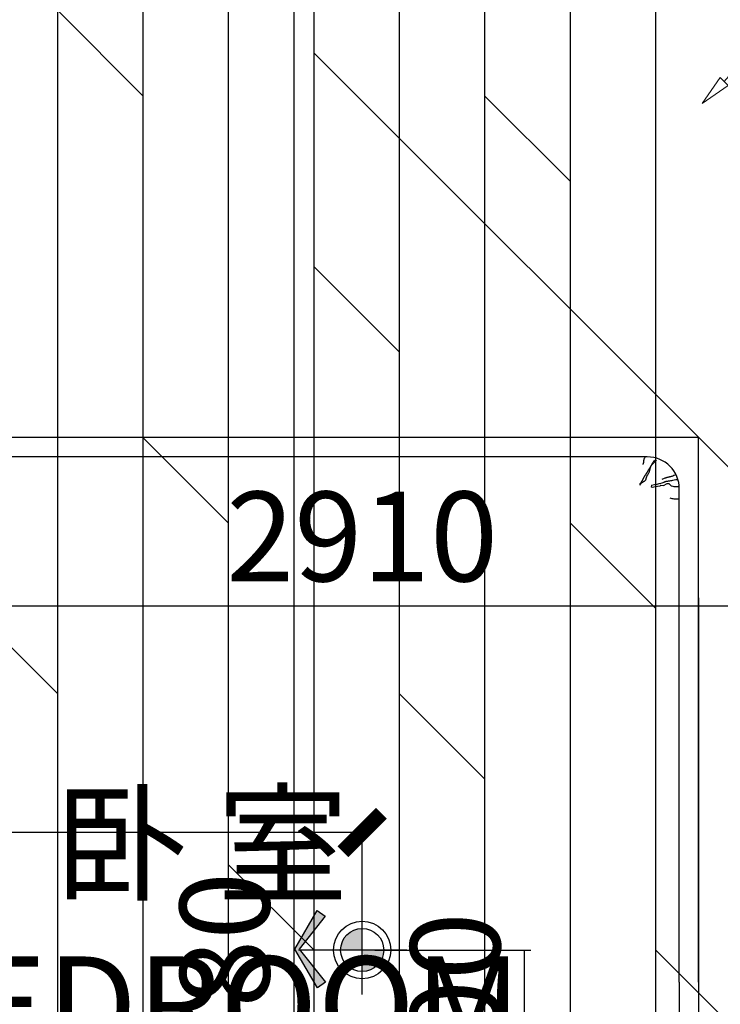
# Model space of a CAD drawing. Units: millimetres. Extents: x -1611263 to 12354320, y -111524 to 5969028.
# Drawn here: x 500142 to 501235, y 231471 to 233009 of the extents above; entities that cross this region are included whole.
import ezdxf

# ---------------------------------------------------------------- set-up
doc = ezdxf.new("R2010")
doc.units = ezdxf.units.MM
doc.header["$LTSCALE"] = 1000
for name, pattern in [('ACAD_ISO02W100', [15, 12, -3]), ('ACAD_ISO03W100', [30, 12, -18]), ('DASHED', [0.75, 0.5, -0.25])]:
    doc.linetypes.add(name, pattern=pattern)
for name, color, linetype in [('---5zw家具外线', 2, 'Continuous'), ('---6zw家具内线', 1, 'Continuous'), ('v+灯', 250, 'Continuous'), ('v+灯线', 1, 'ACAD_ISO02W100'), ('v+设备框', 1, 'Continuous'), ('地面铺贴', 250, 'Continuous'), ('灯具尺寸标注', 1, 'ByLayer'), ('顶面尺寸标注', 1, 'Continuous'), ('顶面灯具', 1, 'Continuous')]:
    doc.layers.add(name, color=color, linetype=linetype)
for name, color, linetype, lineweight in [('Facilities设备-2', 1, 'DASHED', 0), ('Plan平面-2', 2, 'Continuous', 15), ('文本', 7, 'Continuous', 13)]:
    doc.layers.add(name, color=color, linetype=linetype, lineweight=lineweight)
doc.styles.add('ROMANS', font='romans.shx', dxfattribs={"width": 0.8})
doc.styles.add('汉字', font='txt', dxfattribs={"width": 0.8})
doc.dimstyles.new('平面天花', dxfattribs={"dimtxt": 140, "dimasz": 60, "dimexe": 10, "dimexo": 20, "dimgap": 20, "dimtad": 1, "dimdec": 0, "dimtxsty": '汉字', "dimblk": 'ARCHTICK', "dimcen": 2.5, "dimdle": 10, "dimclrd": 1, "dimclre": 1, "dimclrt": 3, "dimadec": 0, "dimazin": 0, "dimtfac": 1, "dimtdec": 0, "dimtix": 1, "dimtmove": 2, "dimatfit": 3, "dimldrblk": 'ARCHTICK', "dimfxl": 1, "dimarcsym": 0})

# ---------------------------------------------------------------- blocks, each defined once
blk = doc.blocks.new('rrey45756756')
at = {"layer": '---5zw家具外线'}
for p, q in [((-1583.5, -25414.7), (-1583.5, -23410.6)), ((-1583.5, -25414.7), (-1583.5, -23410.6)), ((-1833.5, -25414.7), (-3133.5, -25414.7)), ((-1833.5, -25414.7), (-3133.5, -25414.7)), ((-2433.5, -25414.7), (-1583.5, -25414.7)), ((-2433.5, -25414.7), (-1583.5, -25414.7))]:
    blk.add_line(p, q, dxfattribs=at)
at = {"layer": '---6zw家具内线'}
for p, q in [((-1613.5, -25334.7), (-1613.5, -23514.7)), ((-1613.5, -25334.7), (-1613.5, -23514.7)), ((-1657.2, -25322.9), (-1657.3, -25323)), ((-1657.2, -25322.9), (-1657.3, -25323)), ((-1657.3, -25323), (-1657.3, -25323.1)), ((-1657.3, -25323), (-1657.3, -25323.1)), ((-1657.3, -25323.1), (-1657.3, -25323.2)), ((-1657.3, -25323.1), (-1657.3, -25323.2)), ((-1657.3, -25323.2), (-1657.2, -25323.4)), ((-1657.3, -25323.2), (-1657.2, -25323.4)), ((-1657.1, -25322.8), (-1657.2, -25322.9)), ((-1657.1, -25322.8), (-1657.2, -25322.9)), ((-1657.2, -25323.4), (-1657, -25323.5)), ((-1657.2, -25323.4), (-1657, -25323.5)), ((-1656.9, -25322.8), (-1657.1, -25322.8)), ((-1656.9, -25322.8), (-1657.1, -25322.8)), ((-1657, -25323.5), (-1656.7, -25323.7)), ((-1657, -25323.5), (-1656.7, -25323.7)), ((-1656.7, -25322.8), (-1656.9, -25322.8)), ((-1656.7, -25322.8), (-1656.9, -25322.8)), ((-1656.4, -25322.9), (-1656.7, -25322.8)), ((-1656.4, -25322.9), (-1656.7, -25322.8)), ((-1656.7, -25323.7), (-1656.4, -25324)), ((-1656.7, -25323.7), (-1656.4, -25324)), ((-1656.2, -25322.9), (-1656.4, -25322.9)), ((-1656.2, -25322.9), (-1656.4, -25322.9)), ((-1656.4, -25324), (-1656, -25324.2)), ((-1656.4, -25324), (-1656, -25324.2)), ((-1655.9, -25323.1), (-1656.2, -25322.9)), ((-1655.9, -25323.1), (-1656.2, -25322.9)), ((-1656, -25324.2), (-1655.6, -25324.5)), ((-1656, -25324.2), (-1655.6, -25324.5)), ((-1655.6, -25323.2), (-1655.9, -25323.1)), ((-1655.6, -25323.2), (-1655.9, -25323.1)), ((-1655.3, -25323.4), (-1655.6, -25323.2)), ((-1655.3, -25323.4), (-1655.6, -25323.2)), ((-1655.6, -25324.5), (-1655.2, -25324.8)), ((-1655.6, -25324.5), (-1655.2, -25324.8)), ((-1655, -25323.6), (-1655.3, -25323.4)), ((-1655, -25323.6), (-1655.3, -25323.4)), ((-1655.2, -25324.8), (-1654.7, -25325.2)), ((-1655.2, -25324.8), (-1654.7, -25325.2)), ((-1654.7, -25323.9), (-1655, -25323.6)), ((-1654.7, -25323.9), (-1655, -25323.6)), ((-1654.4, -25324.1), (-1654.7, -25323.9)), ((-1654.4, -25324.1), (-1654.7, -25323.9)), ((-1654.7, -25325.2), (-1654.3, -25325.6)), ((-1654.7, -25325.2), (-1654.3, -25325.6)), ((-1654, -25324.4), (-1654.4, -25324.1)), ((-1654, -25324.4), (-1654.4, -25324.1)), ((-1654.3, -25325.6), (-1653.9, -25326)), ((-1654.3, -25325.6), (-1653.9, -25326)), ((-1653.7, -25324.7), (-1654, -25324.4)), ((-1653.7, -25324.7), (-1654, -25324.4)), ((-1653.9, -25326), (-1653.5, -25326.5)), ((-1653.9, -25326), (-1653.5, -25326.5)), ((-1653.3, -25325), (-1653.7, -25324.7)), ((-1653.3, -25325), (-1653.7, -25324.7)), ((-1653.5, -25326.5), (-1653.1, -25327)), ((-1653.5, -25326.5), (-1653.1, -25327)), ((-1652.9, -25325.3), (-1653.3, -25325)), ((-1652.9, -25325.3), (-1653.3, -25325)), ((-1653.1, -25327), (-1652.8, -25327.6)), ((-1653.1, -25327), (-1652.8, -25327.6)), ((-1652.5, -25325.6), (-1652.9, -25325.3)), ((-1652.5, -25325.6), (-1652.9, -25325.3)), ((-1652.8, -25327.6), (-1652.5, -25328.1)), ((-1652.8, -25327.6), (-1652.5, -25328.1)), ((-1652.1, -25325.9), (-1652.5, -25325.6)), ((-1652.1, -25325.9), (-1652.5, -25325.6)), ((-1652.5, -25328.1), (-1652.2, -25328.7)), ((-1652.5, -25328.1), (-1652.2, -25328.7)), ((-1652.2, -25328.7), (-1651.9, -25329.3)), ((-1652.2, -25328.7), (-1651.9, -25329.3)), ((-1651.7, -25326.1), (-1652.1, -25325.9)), ((-1651.7, -25326.1), (-1652.1, -25325.9)), ((-1651.9, -25329.3), (-1651.5, -25329.9)), ((-1651.9, -25329.3), (-1651.5, -25329.9)), ((-1651.2, -25326.4), (-1651.7, -25326.1)), ((-1651.2, -25326.4), (-1651.7, -25326.1)), ((-1651.5, -25329.9), (-1651.2, -25330.4)), ((-1651.5, -25329.9), (-1651.2, -25330.4)), ((-1650.8, -25326.7), (-1651.2, -25326.4)), ((-1650.8, -25326.7), (-1651.2, -25326.4)), ((-1651.2, -25330.4), (-1650.9, -25331)), ((-1651.2, -25330.4), (-1650.9, -25331)), ((-1650.9, -25331), (-1650.5, -25331.4)), ((-1650.9, -25331), (-1650.5, -25331.4)), ((-1650.3, -25326.9), (-1650.8, -25326.7)), ((-1650.3, -25326.9), (-1650.8, -25326.7)), ((-1650.5, -25331.4), (-1650.1, -25331.8)), ((-1650.5, -25331.4), (-1650.1, -25331.8)), ((-1649.8, -25327.1), (-1650.3, -25326.9)), ((-1649.8, -25327.1), (-1650.3, -25326.9)), ((-1650.1, -25331.8), (-1649.6, -25332.2)), ((-1650.1, -25331.8), (-1649.6, -25332.2)), ((-1649.3, -25327.4), (-1649.8, -25327.1)), ((-1649.3, -25327.4), (-1649.8, -25327.1)), ((-1649.6, -25332.2), (-1649.1, -25332.4)), ((-1649.6, -25332.2), (-1649.1, -25332.4)), ((-1648.9, -25327.6), (-1649.3, -25327.4)), ((-1648.9, -25327.6), (-1649.3, -25327.4)), ((-1649.1, -25332.4), (-1648.5, -25332.7)), ((-1649.1, -25332.4), (-1648.5, -25332.7)), ((-1648.4, -25327.9), (-1648.9, -25327.6)), ((-1648.4, -25327.9), (-1648.9, -25327.6)), ((-1648.5, -25332.7), (-1647.9, -25332.9)), ((-1648.5, -25332.7), (-1647.9, -25332.9)), ((-1647.9, -25328.1), (-1648.4, -25327.9)), ((-1647.9, -25328.1), (-1648.4, -25327.9)), ((-1647.5, -25328.3), (-1647.9, -25328.1)), ((-1647.5, -25328.3), (-1647.9, -25328.1)), ((-1647.9, -25332.9), (-1647.3, -25333.1)), ((-1647.9, -25332.9), (-1647.3, -25333.1)), ((-1647, -25328.6), (-1647.5, -25328.3)), ((-1647, -25328.6), (-1647.5, -25328.3)), ((-1647.3, -25333.1), (-1646.6, -25333.2)), ((-1647.3, -25333.1), (-1646.6, -25333.2)), ((-1646.6, -25328.8), (-1647, -25328.6)), ((-1646.6, -25328.8), (-1647, -25328.6)), ((-1646.2, -25329), (-1646.6, -25328.8)), ((-1646.2, -25329), (-1646.6, -25328.8)), ((-1646.6, -25333.2), (-1646, -25333.4)), ((-1646.6, -25333.2), (-1646, -25333.4)), ((-1645.7, -25329.3), (-1646.2, -25329)), ((-1645.7, -25329.3), (-1646.2, -25329)), ((-1646, -25333.4), (-1645.3, -25333.6)), ((-1646, -25333.4), (-1645.3, -25333.6)), ((-1645.3, -25329.5), (-1645.7, -25329.3)), ((-1645.3, -25329.5), (-1645.7, -25329.3)), ((-1644.9, -25329.8), (-1645.3, -25329.5)), ((-1644.9, -25329.8), (-1645.3, -25329.5)), ((-1645.3, -25333.6), (-1644.6, -25333.8)), ((-1645.3, -25333.6), (-1644.6, -25333.8)), ((-1644.5, -25330), (-1644.9, -25329.8)), ((-1644.5, -25330), (-1644.9, -25329.8)), ((-1644.6, -25333.8), (-1644, -25334.1)), ((-1644.6, -25333.8), (-1644, -25334.1)), ((-1644, -25330.3), (-1644.5, -25330)), ((-1644, -25330.3), (-1644.5, -25330)), ((-1643.6, -25330.6), (-1644, -25330.3)), ((-1643.6, -25330.6), (-1644, -25330.3)), ((-1644, -25334.1), (-1643.3, -25334.4)), ((-1644, -25334.1), (-1643.3, -25334.4)), ((-1643.2, -25330.8), (-1643.6, -25330.6)), ((-1643.2, -25330.8), (-1643.6, -25330.6)), ((-1642.8, -25331.1), (-1643.2, -25330.8)), ((-1642.8, -25331.1), (-1643.2, -25330.8)), ((-1642.3, -25331.4), (-1642.8, -25331.1)), ((-1642.3, -25331.4), (-1642.8, -25331.1)), ((-1641.9, -25331.7), (-1642.3, -25331.4)), ((-1641.9, -25331.7), (-1642.3, -25331.4)), ((-1641.4, -25332), (-1641.9, -25331.7)), ((-1641.4, -25332), (-1641.9, -25331.7)), ((-1641, -25332.3), (-1641.4, -25332)), ((-1641, -25332.3), (-1641.4, -25332)), ((-1640.5, -25332.6), (-1641, -25332.3)), ((-1640.5, -25332.6), (-1641, -25332.3)), ((-1640, -25332.9), (-1640.5, -25332.6)), ((-1640, -25332.9), (-1640.5, -25332.6)), ((-1639.5, -25333.2), (-1640, -25332.9)), ((-1639.5, -25333.2), (-1640, -25332.9)), ((-1639, -25333.5), (-1639.5, -25333.2)), ((-1639, -25333.5), (-1639.5, -25333.2)), ((-1638.4, -25333.9), (-1639, -25333.5)), ((-1638.4, -25333.9), (-1639, -25333.5)), ((-1637.9, -25334.2), (-1638.4, -25333.9)), ((-1637.9, -25334.2), (-1638.4, -25333.9)), ((-1625.5, -25327.6), (-1625.5, -25327.5)), ((-1625.5, -25327.6), (-1625.5, -25327.5)), ((-1625.4, -25327.6), (-1625.5, -25327.6)), ((-1625.4, -25327.6), (-1625.5, -25327.6)), ((-1625.2, -25327.7), (-1625.4, -25327.6)), ((-1625.2, -25327.7), (-1625.4, -25327.6)), ((-1625, -25327.8), (-1625.2, -25327.7)), ((-1625, -25327.8), (-1625.2, -25327.7)), ((-1624.7, -25328), (-1625, -25327.8)), ((-1624.7, -25328), (-1625, -25327.8)), ((-1624.4, -25328.1), (-1624.7, -25328)), ((-1624.4, -25328.1), (-1624.7, -25328)), ((-1624.1, -25328.3), (-1624.4, -25328.1)), ((-1624.1, -25328.3), (-1624.4, -25328.1)), ((-1623.7, -25328.4), (-1624.1, -25328.3)), ((-1623.7, -25328.4), (-1624.1, -25328.3)), ((-1623.3, -25328.5), (-1623.7, -25328.4)), ((-1623.3, -25328.5), (-1623.7, -25328.4)), ((-1623, -25328.7), (-1623.3, -25328.5)), ((-1623, -25328.7), (-1623.3, -25328.5)), ((-1622.6, -25328.8), (-1623, -25328.7)), ((-1622.6, -25328.8), (-1623, -25328.7)), ((-1622.3, -25328.8), (-1622.6, -25328.8)), ((-1622.3, -25328.8), (-1622.6, -25328.8)), ((-1621.9, -25328.9), (-1622.3, -25328.8)), ((-1621.9, -25328.9), (-1622.3, -25328.8)), ((-1621.5, -25329), (-1621.9, -25328.9)), ((-1621.5, -25329), (-1621.9, -25328.9)), ((-1621.2, -25329), (-1621.5, -25329)), ((-1621.2, -25329), (-1621.5, -25329)), ((-1620.8, -25329), (-1621.2, -25329)), ((-1620.8, -25329), (-1621.2, -25329)), ((-1620.5, -25329), (-1620.8, -25329)), ((-1620.5, -25329), (-1620.8, -25329)), ((-1620.1, -25329), (-1620.5, -25329)), ((-1620.1, -25329), (-1620.5, -25329)), ((-1619.8, -25329), (-1620.1, -25329)), ((-1619.8, -25329), (-1620.1, -25329)), ((-1619.4, -25329), (-1619.8, -25329)), ((-1619.4, -25329), (-1619.8, -25329)), ((-1619, -25329), (-1619.4, -25329)), ((-1619, -25329), (-1619.4, -25329)), ((-1618.6, -25329.1), (-1619, -25329)), ((-1618.6, -25329.1), (-1619, -25329)), ((-1618.2, -25329.1), (-1618.6, -25329.1)), ((-1618.2, -25329.1), (-1618.6, -25329.1)), ((-1617.8, -25329.2), (-1618.2, -25329.1)), ((-1617.8, -25329.2), (-1618.2, -25329.1)), ((-1617.3, -25329.4), (-1617.8, -25329.2)), ((-1617.3, -25329.4), (-1617.8, -25329.2)), ((-1616.7, -25329.6), (-1617.3, -25329.4)), ((-1616.7, -25329.6), (-1617.3, -25329.4)), ((-1616, -25329.9), (-1616.7, -25329.6)), ((-1616, -25329.9), (-1616.7, -25329.6)), ((-1615.3, -25330.4), (-1616, -25329.9)), ((-1615.3, -25330.4), (-1616, -25329.9)), ((-1614.4, -25331), (-1615.3, -25330.4)), ((-1614.4, -25331), (-1615.3, -25330.4)), ((-1613.5, -25331.7), (-1614.4, -25331)), ((-1613.5, -25331.7), (-1614.4, -25331)), ((-1659.7, -25340.7), (-1660.7, -25342.2)), ((-1659.7, -25340.7), (-1660.7, -25342.2)), ((-1660.7, -25342.2), (-1660.7, -25342.2)), ((-1660.7, -25342.2), (-1659.5, -25350.7)), ((-1660.7, -25342.2), (-1660.7, -25342.2)), ((-1660.7, -25342.2), (-1659.5, -25350.7)), ((-1657.6, -25341.2), (-1659.7, -25340.7)), ((-1657.6, -25341.2), (-1659.7, -25340.7)), ((-1657.6, -25341.2), (-1656.7, -25346.1)), ((-1657.6, -25341.2), (-1656.7, -25346.1)), ((-1656.7, -25346.1), (-1655.9, -25350.1)), ((-1656.7, -25346.1), (-1655.9, -25350.1)), ((-1643.3, -25334.4), (-1642.7, -25334.7)), ((-1643.3, -25334.4), (-1642.7, -25334.7)), ((-1642.7, -25334.7), (-1642, -25335.1)), ((-1642.7, -25334.7), (-1642, -25335.1)), ((-1642, -25335.1), (-1641.3, -25335.5)), ((-1642, -25335.1), (-1641.3, -25335.5)), ((-1641.3, -25335.5), (-1640.7, -25335.9)), ((-1641.3, -25335.5), (-1640.7, -25335.9)), ((-1640.7, -25335.9), (-1640, -25336.3)), ((-1640.7, -25335.9), (-1640, -25336.3)), ((-1640, -25336.3), (-1639.3, -25336.7)), ((-1640, -25336.3), (-1639.3, -25336.7)), ((-1639.3, -25336.7), (-1638.6, -25337.1)), ((-1639.3, -25336.7), (-1638.6, -25337.1)), ((-1638.6, -25337.1), (-1637.9, -25337.4)), ((-1638.6, -25337.1), (-1637.9, -25337.4)), ((-1637.3, -25334.6), (-1637.9, -25334.2)), ((-1637.3, -25334.6), (-1637.9, -25334.2)), ((-1637.9, -25337.4), (-1637.2, -25337.8)), ((-1637.9, -25337.4), (-1637.2, -25337.8)), ((-1636.7, -25334.9), (-1637.3, -25334.6)), ((-1636.7, -25334.9), (-1637.3, -25334.6)), ((-1637.2, -25337.8), (-1636.5, -25338.1)), ((-1637.2, -25337.8), (-1636.5, -25338.1)), ((-1636.1, -25335.2), (-1636.7, -25334.9)), ((-1636.1, -25335.2), (-1636.7, -25334.9)), ((-1636.5, -25338.1), (-1635.7, -25338.3)), ((-1636.5, -25338.1), (-1635.7, -25338.3)), ((-1635.5, -25335.6), (-1636.1, -25335.2)), ((-1635.5, -25335.6), (-1636.1, -25335.2)), ((-1635.7, -25338.3), (-1634.9, -25338.6)), ((-1635.7, -25338.3), (-1634.9, -25338.6)), ((-1635, -25335.9), (-1635.5, -25335.6)), ((-1635, -25335.9), (-1635.5, -25335.6)), ((-1634.4, -25336.3), (-1635, -25335.9)), ((-1634.4, -25336.3), (-1635, -25335.9)), ((-1634.9, -25338.6), (-1634.2, -25338.7)), ((-1634.9, -25338.6), (-1634.2, -25338.7)), ((-1633.8, -25336.6), (-1634.4, -25336.3)), ((-1633.8, -25336.6), (-1634.4, -25336.3)), ((-1634.2, -25338.7), (-1633.4, -25338.9)), ((-1634.2, -25338.7), (-1633.4, -25338.9)), ((-1633.3, -25336.9), (-1633.8, -25336.6)), ((-1633.3, -25336.9), (-1633.8, -25336.6)), ((-1633.4, -25338.9), (-1632.7, -25339.1)), ((-1633.4, -25338.9), (-1632.7, -25339.1)), ((-1632.8, -25337.2), (-1633.3, -25336.9)), ((-1632.8, -25337.2), (-1633.3, -25336.9)), ((-1632.4, -25337.5), (-1632.8, -25337.2)), ((-1632.4, -25337.5), (-1632.8, -25337.2)), ((-1632.7, -25339.1), (-1632, -25339.2)), ((-1632.7, -25339.1), (-1632, -25339.2)), ((-1631.9, -25337.8), (-1632.4, -25337.5)), ((-1631.9, -25337.8), (-1632.4, -25337.5)), ((-1632, -25339.2), (-1631.3, -25339.4)), ((-1632, -25339.2), (-1631.3, -25339.4)), ((-1631.5, -25338), (-1631.9, -25337.8)), ((-1631.5, -25338), (-1631.9, -25337.8)), ((-1631.1, -25338.3), (-1631.5, -25338)), ((-1631.1, -25338.3), (-1631.5, -25338)), ((-1631.3, -25339.4), (-1630.6, -25339.5)), ((-1631.3, -25339.4), (-1630.6, -25339.5)), ((-1630.7, -25338.5), (-1631.1, -25338.3)), ((-1630.7, -25338.5), (-1631.1, -25338.3)), ((-1630.3, -25338.7), (-1630.7, -25338.5)), ((-1630.3, -25338.7), (-1630.7, -25338.5)), ((-1630.6, -25339.5), (-1630, -25339.6)), ((-1630.6, -25339.5), (-1630, -25339.6)), ((-1629.9, -25339), (-1630.3, -25338.7)), ((-1629.9, -25339), (-1630.3, -25338.7)), ((-1630, -25339.6), (-1629.5, -25339.8)), ((-1630, -25339.6), (-1629.5, -25339.8)), ((-1629.6, -25339.2), (-1629.9, -25339)), ((-1629.6, -25339.2), (-1629.9, -25339)), ((-1629.2, -25339.4), (-1629.6, -25339.2)), ((-1629.2, -25339.4), (-1629.6, -25339.2)), ((-1629.5, -25339.8), (-1629, -25340)), ((-1629.5, -25339.8), (-1629, -25340)), ((-1628.9, -25339.6), (-1629.2, -25339.4)), ((-1628.9, -25339.6), (-1629.2, -25339.4)), ((-1629, -25340), (-1628.5, -25340.1)), ((-1629, -25340), (-1628.5, -25340.1)), ((-1628.6, -25339.8), (-1628.9, -25339.6)), ((-1628.6, -25339.8), (-1628.9, -25339.6)), ((-1628.2, -25340), (-1628.6, -25339.8)), ((-1628.2, -25340), (-1628.6, -25339.8)), ((-1628.5, -25340.1), (-1628.1, -25340.3)), ((-1628.5, -25340.1), (-1628.1, -25340.3)), ((-1627.9, -25340.3), (-1628.2, -25340)), ((-1627.9, -25340.3), (-1628.2, -25340)), ((-1628.1, -25340.3), (-1627.7, -25340.5)), ((-1628.1, -25340.3), (-1627.7, -25340.5)), ((-1627.5, -25340.5), (-1627.9, -25340.3)), ((-1627.5, -25340.5), (-1627.9, -25340.3)), ((-1627.7, -25340.5), (-1627.3, -25340.7)), ((-1627.7, -25340.5), (-1627.3, -25340.7)), ((-1627.2, -25340.7), (-1627.5, -25340.5)), ((-1627.2, -25340.7), (-1627.5, -25340.5)), ((-1627.3, -25340.7), (-1627, -25340.9)), ((-1627.3, -25340.7), (-1627, -25340.9)), ((-1626.8, -25340.9), (-1627.2, -25340.7)), ((-1626.8, -25340.9), (-1627.2, -25340.7)), ((-1627, -25340.9), (-1626.7, -25341.1)), ((-1627, -25340.9), (-1626.7, -25341.1)), ((-1626.4, -25341.1), (-1626.8, -25340.9)), ((-1626.4, -25341.1), (-1626.8, -25340.9)), ((-1626.7, -25341.1), (-1626.4, -25341.4)), ((-1626.7, -25341.1), (-1626.4, -25341.4)), ((-1626.1, -25341.3), (-1626.4, -25341.1)), ((-1626.1, -25341.3), (-1626.4, -25341.1)), ((-1626.4, -25341.4), (-1626.1, -25341.6)), ((-1626.4, -25341.4), (-1626.1, -25341.6)), ((-1625.6, -25341.5), (-1626.1, -25341.3)), ((-1625.6, -25341.5), (-1626.1, -25341.3)), ((-1626.1, -25341.6), (-1625.9, -25341.9)), ((-1626.1, -25341.6), (-1625.9, -25341.9)), ((-1625.9, -25341.9), (-1625.6, -25342.1)), ((-1625.9, -25341.9), (-1625.6, -25342.1)), ((-1625.2, -25341.7), (-1625.6, -25341.5)), ((-1625.2, -25341.7), (-1625.6, -25341.5)), ((-1625.6, -25342.1), (-1625.3, -25342.4)), ((-1625.6, -25342.1), (-1625.3, -25342.4)), ((-1625.3, -25342.4), (-1625.1, -25342.7)), ((-1625.3, -25342.4), (-1625.1, -25342.7)), ((-1624.7, -25342), (-1625.2, -25341.7)), ((-1624.7, -25342), (-1625.2, -25341.7)), ((-1625.1, -25342.7), (-1624.8, -25342.9)), ((-1625.1, -25342.7), (-1624.8, -25342.9)), ((-1624.8, -25342.9), (-1624.5, -25343.2)), ((-1624.8, -25342.9), (-1624.5, -25343.2)), ((-1624.2, -25342.2), (-1624.7, -25342)), ((-1624.2, -25342.2), (-1624.7, -25342)), ((-1624.5, -25343.2), (-1624.3, -25343.5)), ((-1624.5, -25343.2), (-1624.3, -25343.5)), ((-1624.3, -25343.5), (-1624, -25343.8)), ((-1624.3, -25343.5), (-1624, -25343.8)), ((-1623.7, -25342.5), (-1624.2, -25342.2)), ((-1623.7, -25342.5), (-1624.2, -25342.2)), ((-1624, -25343.8), (-1623.7, -25344.1)), ((-1624, -25343.8), (-1623.7, -25344.1)), ((-1623.1, -25342.9), (-1623.7, -25342.5)), ((-1623.1, -25342.9), (-1623.7, -25342.5)), ((-1623.7, -25344.1), (-1623.4, -25344.4)), ((-1623.7, -25344.1), (-1623.4, -25344.4)), ((-1623.4, -25344.4), (-1623, -25344.7)), ((-1623.4, -25344.4), (-1623, -25344.7)), ((-1622.4, -25343.3), (-1623.1, -25342.9)), ((-1622.4, -25343.3), (-1623.1, -25342.9)), ((-1623, -25344.7), (-1622.7, -25345.1)), ((-1623, -25344.7), (-1622.7, -25345.1)), ((-1622.7, -25345.1), (-1622.3, -25345.4)), ((-1622.7, -25345.1), (-1622.3, -25345.4)), ((-1621.7, -25343.8), (-1622.4, -25343.3)), ((-1621.7, -25343.8), (-1622.4, -25343.3)), ((-1622.3, -25345.4), (-1621.9, -25345.8)), ((-1622.3, -25345.4), (-1621.9, -25345.8)), ((-1621.9, -25345.8), (-1621.5, -25346.2)), ((-1621.9, -25345.8), (-1621.5, -25346.2)), ((-1620.9, -25344.3), (-1621.7, -25343.8)), ((-1620.9, -25344.3), (-1621.7, -25343.8)), ((-1621.5, -25346.2), (-1621, -25346.6)), ((-1621.5, -25346.2), (-1621, -25346.6)), ((-1621, -25346.6), (-1620.6, -25347.1)), ((-1621, -25346.6), (-1620.6, -25347.1)), ((-1620, -25345), (-1620.9, -25344.3)), ((-1620, -25345), (-1620.9, -25344.3)), ((-1620.6, -25347.1), (-1620.1, -25347.6)), ((-1620.6, -25347.1), (-1620.1, -25347.6)), ((-1620.1, -25347.6), (-1619.5, -25348.2)), ((-1620.1, -25347.6), (-1619.5, -25348.2)), ((-1618.9, -25345.8), (-1620, -25345)), ((-1618.9, -25345.8), (-1620, -25345)), ((-1619.5, -25348.2), (-1618.9, -25348.9)), ((-1619.5, -25348.2), (-1618.9, -25348.9)), ((-1659.5, -25350.7), (-1658.9, -25354.6)), ((-1659.5, -25350.7), (-1658.9, -25354.6)), ((-1658.9, -25354.6), (-1657.6, -25355.8)), ((-1658.9, -25354.6), (-1657.6, -25355.8)), ((-1657.6, -25355.8), (-1658.2, -25359.9)), ((-1657.6, -25355.8), (-1658.2, -25359.9)), ((-1658.2, -25359.9), (-1655.2, -25365.6)), ((-1658.2, -25359.9), (-1655.2, -25365.6)), ((-1655.9, -25350.1), (-1655.2, -25353.3)), ((-1655.9, -25350.1), (-1655.2, -25353.3)), ((-1655.2, -25353.3), (-1654.6, -25355.8)), ((-1655.2, -25353.3), (-1654.6, -25355.8)), ((-1654.6, -25355.8), (-1654, -25357.8)), ((-1654.6, -25355.8), (-1654, -25357.8)), ((-1654, -25357.8), (-1653.6, -25359.3)), ((-1654, -25357.8), (-1653.6, -25359.3)), ((-1653.6, -25359.3), (-1653.2, -25360.3)), ((-1653.6, -25359.3), (-1653.2, -25360.3)), ((-1653.2, -25360.3), (-1652.8, -25361.1)), ((-1653.2, -25360.3), (-1652.8, -25361.1)), ((-1652.8, -25361.1), (-1652.6, -25361.7)), ((-1652.8, -25361.1), (-1652.6, -25361.7)), ((-1652.6, -25361.7), (-1652.3, -25362.2)), ((-1652.6, -25361.7), (-1652.3, -25362.2)), ((-1652.3, -25362.2), (-1652.1, -25362.7)), ((-1652.3, -25362.2), (-1652.1, -25362.7)), ((-1652.1, -25362.7), (-1651.9, -25363.1)), ((-1652.1, -25362.7), (-1651.9, -25363.1)), ((-1651.9, -25363.1), (-1651.8, -25363.6)), ((-1651.9, -25363.1), (-1651.8, -25363.6)), ((-1651.8, -25363.6), (-1651.7, -25364)), ((-1651.8, -25363.6), (-1651.7, -25364)), ((-1651.7, -25364), (-1651.6, -25364.4)), ((-1651.7, -25364), (-1651.6, -25364.4)), ((-1651.6, -25364.4), (-1651.5, -25364.9)), ((-1651.6, -25364.4), (-1651.5, -25364.9)), ((-1648.3, -25358.6), (-1648.8, -25357.2)), ((-1648.3, -25358.6), (-1648.8, -25357.2)), ((-1647.8, -25359.9), (-1648.3, -25358.6)), ((-1647.8, -25359.9), (-1648.3, -25358.6)), ((-1647.4, -25361), (-1647.8, -25359.9)), ((-1647.4, -25361), (-1647.8, -25359.9)), ((-1647, -25362), (-1647.4, -25361)), ((-1647, -25362), (-1647.4, -25361)), ((-1646.7, -25362.9), (-1647, -25362)), ((-1646.7, -25362.9), (-1647, -25362)), ((-1646.4, -25363.7), (-1646.7, -25362.9)), ((-1646.4, -25363.7), (-1646.7, -25362.9)), ((-1646.2, -25364.6), (-1646.4, -25363.7)), ((-1646.2, -25364.6), (-1646.4, -25363.7)), ((-1645.9, -25365.3), (-1646.2, -25364.6)), ((-1645.9, -25365.3), (-1646.2, -25364.6)), ((-1679.1, -25378.8), (-1679.2, -25380.3)), ((-1679.1, -25378.8), (-1679.2, -25380.3)), ((-1678.9, -25375.9), (-1679.1, -25377.4)), ((-1678.9, -25375.9), (-1679.1, -25377.4)), ((-1679.1, -25377.4), (-1679.1, -25378.8)), ((-1679.1, -25377.4), (-1679.1, -25378.8)), ((-1678.7, -25374.4), (-1678.9, -25375.9)), ((-1678.7, -25374.4), (-1678.9, -25375.9)), ((-1678.5, -25373), (-1678.7, -25374.4)), ((-1678.5, -25373), (-1678.7, -25374.4)), ((-1678.1, -25371.5), (-1678.5, -25373)), ((-1678.1, -25371.5), (-1678.5, -25373)), ((-1677.7, -25370), (-1678.1, -25371.5)), ((-1677.7, -25370), (-1678.1, -25371.5)), ((-1659.7, -25376.2), (-1659.8, -25384.6)), ((-1659.7, -25376.2), (-1659.8, -25384.6)), ((-1659.5, -25374.6), (-1659.7, -25376.2)), ((-1659.5, -25374.6), (-1659.7, -25376.2)), ((-1658.7, -25371.7), (-1659.5, -25374.6)), ((-1658.7, -25371.7), (-1659.5, -25374.6)), ((-1655.2, -25368.3), (-1658.7, -25371.7)), ((-1655.2, -25368.3), (-1658.7, -25371.7)), ((-1655.2, -25365.6), (-1655.2, -25368.3)), ((-1655.2, -25365.6), (-1655.2, -25368.3)), ((-1651.5, -25364.9), (-1651.4, -25365.4)), ((-1651.5, -25364.9), (-1651.4, -25365.4)), ((-1651.4, -25365.4), (-1651.3, -25365.9)), ((-1651.4, -25365.4), (-1651.3, -25365.9)), ((-1651.3, -25365.9), (-1651.2, -25366.4)), ((-1651.3, -25365.9), (-1651.2, -25366.4)), ((-1651.2, -25366.4), (-1651.2, -25367)), ((-1651.2, -25366.4), (-1651.2, -25367)), ((-1651.2, -25367), (-1651.1, -25367.6)), ((-1651.2, -25367), (-1651.1, -25367.6)), ((-1651.1, -25367.6), (-1651, -25368.3)), ((-1651.1, -25367.6), (-1651, -25368.3)), ((-1651, -25368.3), (-1650.9, -25369.1)), ((-1651, -25368.3), (-1650.9, -25369.1)), ((-1650.9, -25369.1), (-1650.7, -25370.1)), ((-1650.9, -25369.1), (-1650.7, -25370.1)), ((-1650.7, -25370.1), (-1650.5, -25371.3)), ((-1650.7, -25370.1), (-1650.5, -25371.3)), ((-1650.5, -25371.3), (-1650.3, -25372.8)), ((-1650.5, -25371.3), (-1650.3, -25372.8)), ((-1650.3, -25372.8), (-1649.9, -25374.6)), ((-1650.3, -25372.8), (-1649.9, -25374.6)), ((-1649.9, -25374.6), (-1649.6, -25376.8)), ((-1649.9, -25374.6), (-1649.6, -25376.8)), ((-1649.6, -25376.8), (-1649.1, -25379.4)), ((-1649.6, -25376.8), (-1649.1, -25379.4)), ((-1649.1, -25379.4), (-1648.6, -25382.5)), ((-1649.1, -25379.4), (-1648.6, -25382.5)), ((-1645.7, -25366.1), (-1645.9, -25365.3)), ((-1645.7, -25366.1), (-1645.9, -25365.3)), ((-1645.5, -25366.9), (-1645.7, -25366.1)), ((-1645.5, -25366.9), (-1645.7, -25366.1)), ((-1645.3, -25367.8), (-1645.5, -25366.9)), ((-1645.3, -25367.8), (-1645.5, -25366.9)), ((-1645.1, -25368.7), (-1645.3, -25367.8)), ((-1645.1, -25368.7), (-1645.3, -25367.8)), ((-1644.9, -25369.6), (-1645.1, -25368.7)), ((-1644.9, -25369.6), (-1645.1, -25368.7)), ((-1644.6, -25370.7), (-1644.9, -25369.6)), ((-1644.6, -25370.7), (-1644.9, -25369.6)), ((-1644.3, -25371.8), (-1644.6, -25370.7)), ((-1644.3, -25371.8), (-1644.6, -25370.7)), ((-1643.9, -25373.1), (-1644.3, -25371.8)), ((-1643.9, -25373.1), (-1644.3, -25371.8)), ((-1643.4, -25374.5), (-1643.9, -25373.1)), ((-1643.4, -25374.5), (-1643.9, -25373.1)), ((-1642.8, -25376), (-1643.4, -25374.5)), ((-1642.8, -25376), (-1643.4, -25374.5)), ((-1642.1, -25377.7), (-1642.8, -25376)), ((-1642.1, -25377.7), (-1642.8, -25376)), ((-1641.2, -25379.5), (-1642.1, -25377.7)), ((-1641.2, -25379.5), (-1642.1, -25377.7)), ((-2433.5, -25384.7), (-3303.5, -25384.7)), ((-2433.5, -25384.7), (-3303.5, -25384.7)), ((-2433.5, -25384.7), (-1663.5, -25384.7)), ((-2433.5, -25384.7), (-1663.5, -25384.7)), ((-1679.2, -25380.3), (-1679.2, -25381.8)), ((-1679.2, -25380.3), (-1679.2, -25381.8)), ((-1679.2, -25381.8), (-1679.2, -25383.2)), ((-1679.2, -25381.8), (-1679.2, -25383.2)), ((-1679.2, -25383.2), (-1679.2, -25384.7)), ((-1679.2, -25383.2), (-1679.2, -25384.7)), ((-1659.8, -25384.6), (-1659.8, -25383)), ((-1659.8, -25384.6), (-1659.8, -25383))]:
    blk.add_line(p, q, dxfattribs=at)
blk.add_arc((-1663.5, -25334.7), 50, 270, 0, dxfattribs=at)
blk.add_arc((-1663.5, -25334.7), 50, 270, 0, dxfattribs=at)
blk = doc.blocks.new('tyry567567')
at = {"layer": '---6zw家具内线', "color": 250, "linetype": 'ACAD_ISO03W100'}
blk.add_line((78198.4, 17416.6), (79698.4, 18916.6), dxfattribs=at)
blk = doc.blocks.new('A$C5CCD20BB')
blk.add_lwpolyline([(0, 5.68), (27.49, 21.7), (55.11, 5.91), (51.19, 0.2), (27.5, 18.66), (3.97, 0)], close=True)
for points in [[(3.97, 0), (27.5, 18.66), (0, 5.68), (27.49, 21.7)], [(51.19, 0.2), (27.5, 18.66), (55.11, 5.91), (27.49, 21.7)]]:
    blk.add_solid(points)
blk = doc.blocks.new('E')
at = {"layer": 'v+灯'}
h = blk.add_hatch(color=256, dxfattribs=at)
h.paths.add_polyline_path([(1439641.4, -325614.4, 0.414214), (1439675.1, -325580.8), (1439641.4, -325580.8)])
h.paths.add_polyline_path([(1439641.4, -325547.2, 0.414214), (1439607.8, -325580.8), (1439641.4, -325580.8)])
for p, q in [((1439641.4, -325511.3), (1439641.4, -325650.3)), ((1439571.9, -325580.8), (1439740.6, -325580.8))]:
    blk.add_line(p, q, dxfattribs=at)
blk.add_circle((1439641.4, -325580.8), 33.6, dxfattribs=at)
at = {"layer": 'v+灯线', "linetype": 'ByBlock'}
blk.add_circle((1439641.4, -325580.8), 44.8, dxfattribs=at)
at = {"layer": 'v+灯', "color": 156, "xscale": 2.185344827710649, "yscale": 2.185344827710649, "zscale": 2.185344827710649, "rotation": 270}
blk.add_blockref('A$C5CCD20BB', (1439698.9, -325521.8), dxfattribs=at)
blk = doc.blocks.new('xdsr gasrg')
at = {"color": 1}
for p, q in [((35740.2, -750394.4), (35740.2, -751215.2)), ((35757.3, -750394.4), (35740.2, -750394.4)), ((35757.3, -750394.4), (35757.3, -751215.2)), ((35757.3, -751215.2), (35740.2, -751215.2))]:
    blk.add_line(p, q, dxfattribs=at)
at = {"layer": 'Facilities设备-2', "color": 250, "ltscale": 0.2}
for p, q in [((35271.8, -750326.2), (35271.8, -751280.6)), ((35294.6, -750326.2), (35294.6, -751280.6)), ((35317.4, -750326.2), (35317.4, -751280.6)), ((35340.2, -750326.2), (35340.2, -751280.6)), ((35363, -750326.2), (35363, -751280.6))]:
    blk.add_line(p, q, dxfattribs=at)
at = {"layer": 'Facilities设备-2', "ltscale": 0.2}
for p, q in [((35482.9, -750432.3), (35482.9, -750426.3)), ((35482.9, -750426.3), (35498.9, -750426.3)), ((35483.6, -750418.4), (35483.6, -750425.3)), ((35483.6, -750418.4), (35498.1, -750418.4)), ((35483.6, -750425.3), (35498.1, -750425.3)), ((35484.5, -750418.4), (35485.4, -750417.5)), ((35496.4, -750417.5), (35485.4, -750417.5)), ((35485.9, -750426.3), (35485.9, -750425.3)), ((35487.4, -750432.3), (35487.4, -750426.3)), ((35494.3, -750432.3), (35494.3, -750426.3)), ((35495.9, -750426.3), (35495.9, -750425.3)), ((35497.3, -750418.4), (35496.4, -750417.5)), ((35498.1, -750418.4), (35498.1, -750425.3)), ((35498.9, -750432.3), (35498.9, -750426.3)), ((35548.8, -750431.3), (35548.8, -750423.2)), ((35548.8, -750423.2), (35557.7, -750423.2)), ((35548.8, -750431.3), (35557.7, -750431.3)), ((35550.6, -750432.6), (35550.6, -750431.3)), ((35552.3, -750423.2), (35554.1, -750420.7)), ((35554.1, -750420.7), (35557.7, -750420.7)), ((35561.4, -750420.7), (35557.7, -750420.7)), ((35566.7, -750423.2), (35557.7, -750423.2)), ((35566.7, -750431.3), (35557.7, -750431.3)), ((35563.2, -750423.2), (35561.4, -750420.7)), ((35564.9, -750432.6), (35564.9, -750431.3)), ((35566.7, -750431.3), (35566.7, -750423.2)), ((35160.9, -751169.8), (35160.9, -750436.9)), ((35160.9, -750436.9), (35187.4, -750436.9)), ((35160.9, -750436.9), (35586.7, -750436.9)), ((35187.4, -750448.1), (35187.4, -750436.9)), ((35198.9, -750448.1), (35198.9, -750436.9)), ((35482.9, -750432.3), (35498.9, -750432.3)), ((35484.9, -750436.9), (35484.9, -750433.3)), ((35484.9, -750433.3), (35496.8, -750433.3)), ((35485.9, -750433.3), (35485.9, -750432.3)), ((35495.9, -750433.3), (35495.9, -750432.3)), ((35496.8, -750436.9), (35496.8, -750433.3)), ((35548.8, -750432.6), (35557.7, -750432.6)), ((35548.8, -750436.9), (35548.8, -750432.6)), ((35566.7, -750432.6), (35557.7, -750432.6)), ((35566.7, -750436.9), (35566.7, -750432.6)), ((35586.7, -750448.1), (35586.7, -750436.9)), ((35598.2, -750448.1), (35598.2, -750436.9)), ((35598.2, -750436.9), (35624.6, -750436.9)), ((35624.6, -750436.9), (35624.6, -751169.8)), ((35187.4, -750448.1), (35180.1, -750448.1)), ((35206.2, -750455.6), (35180.1, -750455.6)), ((35206.2, -750448.1), (35198.9, -750448.1)), ((35579.4, -750448.1), (35586.7, -750448.1)), ((35579.4, -750455.6), (35605.5, -750455.6)), ((35598.2, -750448.1), (35605.5, -750448.1)), ((35624.6, -750466.8), (35160.9, -750466.8)), ((35948.4, -750470), (35908.1, -750498.2)), ((35948.4, -750470), (35920.2, -750510.3)), ((35624.6, -750481.8), (35649.7, -750481.8)), ((35649.7, -751124.9), (35649.7, -750481.8)), ((35649.7, -750481.8), (35740.2, -750481.8)), ((35908.1, -750498.2), (35920.2, -750510.3)), ((35800, -750522.6), (35869.8, -750522.6)), ((35948.4, -750804.8), (35899.9, -750796.2)), ((35899.9, -750796.2), (35899.9, -750813.3)), ((35800, -750804.8), (35899.9, -750804.8)), ((35948.4, -750804.8), (35899.9, -750813.3)), ((35800, -751086.9), (35869.8, -751086.9)), ((35800, -751086.9), (35869.8, -751086.9)), ((35908.1, -751111.3), (35920.2, -751099.2)), ((35948.4, -751139.5), (35920.2, -751099.2)), ((35948.4, -751139.5), (35908.1, -751111.3)), ((35624.6, -751124.9), (35649.7, -751124.9)), ((35649.7, -751124.9), (35740.2, -751124.9)), ((35624.6, -751139.9), (35160.9, -751139.9)), ((35206.2, -751151.1), (35180.1, -751151.1)), ((35579.4, -751151.1), (35605.5, -751151.1)), ((35187.4, -751158.6), (35180.1, -751158.6)), ((35187.4, -751158.6), (35187.4, -751169.8)), ((35198.9, -751158.6), (35198.9, -751169.8)), ((35206.2, -751158.6), (35198.9, -751158.6)), ((35579.4, -751158.6), (35586.7, -751158.6)), ((35586.7, -751158.6), (35586.7, -751169.8)), ((35598.2, -751158.6), (35598.2, -751169.8)), ((35598.2, -751158.6), (35605.5, -751158.6)), ((35160.9, -751169.8), (35187.4, -751169.8)), ((35198.9, -751169.8), (35586.7, -751169.8)), ((35598.2, -751169.8), (35624.6, -751169.8))]:
    blk.add_line(p, q, dxfattribs=at)
for points in [[(35226.2, -750303.4), (35226.2, -751303.4), (35408.6, -751303.4), (35408.6, -750303.4)], [(35249, -750326.2), (35249, -751280.6), (35385.8, -751280.6), (35385.8, -750326.2)]]:
    blk.add_lwpolyline(points, close=True, dxfattribs=at)
for centre, start, end in [((35869.8, -750460), 270, 315), ((35869.8, -751149.5), 45, 90)]:
    blk.add_arc(centre, 62.6, start, end, dxfattribs=at)
for centre, major_axis, start_param, end_param in [((35180.1, -750451.8), (-2.64, -2.64), 3.926991, 7.068583), ((35206.2, -750451.8), (-2.64, -2.64), 0.785398, 3.926991), ((35579.4, -750451.9), (-2.64, 2.64), 5.497787, 8.63938), ((35605.5, -750451.9), (-2.64, -2.64), 0.785398, 3.926991), ((35180.1, -751154.9), (-2.64, -2.64), 3.926991, 7.068583), ((35206.2, -751154.9), (-2.64, -2.64), 0.785398, 3.926991), ((35579.4, -751154.8), (-2.64, -2.64), 3.926991, 7.068583), ((35605.5, -751154.8), (-2.64, -2.64), 0.785398, 3.926991)]:
    blk.add_ellipse(centre, major_axis=major_axis, ratio=1, start_param=start_param, end_param=end_param, dxfattribs=at)
for points in [[(35948.4, -750470), (35908.1, -750498.2), (35920.2, -750510.3), (35948.4, -750470)], [(35948.4, -750804.8), (35899.9, -750796.2), (35899.9, -750813.3), (35948.4, -750804.8)], [(35948.4, -751139.5), (35908.1, -751111.3), (35920.2, -751099.2), (35948.4, -751139.5)]]:
    blk.add_solid(points, dxfattribs=at)
at = {"layer": 'Facilities设备-2', "ltscale": 0.2, "style": 'ROMANS', "width": 0.8}
blk.add_text('R', height=109.4, rotation=90, dxfattribs=at).set_placement((35561.9, -750852.3))
blk = doc.blocks.new('_ArchTick')
at = {"color": 0, "linetype": 'ByBlock', "const_width": 0.4}
blk.add_lwpolyline([(-0.5, -0.5), (0.5, 0.5)], dxfattribs=at)
blk = doc.blocks.new('*D798')
at = {"layer": 'Defpoints', "color": 0, "transparency": 16777216}
for p in [(500570, 233106.2, 0), (500570, 229826.2, 0), (500570, 229826.2)]:
    blk.add_point(p, dxfattribs=at)
at = {"layer": '顶面尺寸标注', "color": 1, "lineweight": -2, "transparency": 16777216}
for p, q in [((500570, 233116.2), (500570, 229816.2)), ((500550, 233106.2), (500560, 233106.2)), ((500550, 229826.2), (500560, 229826.2))]:
    blk.add_line(p, q, dxfattribs=at)
at = {"layer": '顶面尺寸标注', "color": 1, "lineweight": -2, "transparency": 16777216, "xscale": 60, "yscale": 60, "zscale": 60}
for p, rotation in [((500570, 233106.2), 90), ((500570, 229826.2), 270)]:
    blk.add_blockref('_ArchTick', p, dxfattribs=dict(at, rotation=rotation))
at = {"layer": '顶面尺寸标注', "color": 3, "transparency": 16777216, "insert": (500480, 231466.2), "char_height": 140, "attachment_point": 5, "rotation": 90, "style": '汉字'}
blk.add_mtext('3280', dxfattribs=at)
blk = doc.blocks.new('*D804')
at = {"layer": 'Defpoints', "color": 0, "transparency": 16777216}
for p in [(499221.4, 232093.7, 0), (502131.4, 232093.7, 0), (502131.4, 232093.7)]:
    blk.add_point(p, dxfattribs=at)
at = {"layer": '顶面尺寸标注', "color": 1, "lineweight": -2, "transparency": 16777216}
for p, q in [((499221.4, 232113.7), (499221.4, 232103.7)), ((502131.4, 232113.7), (502131.4, 232103.7)), ((499211.4, 232093.7), (502141.4, 232093.7))]:
    blk.add_line(p, q, dxfattribs=at)
at = {"layer": '顶面尺寸标注', "color": 1, "lineweight": -2, "transparency": 16777216, "xscale": 60, "yscale": 60, "zscale": 60, "rotation": 180}
blk.add_blockref('_ArchTick', (499221.4, 232093.7), dxfattribs=at)
at = {"layer": '顶面尺寸标注', "color": 1, "lineweight": -2, "transparency": 16777216, "xscale": 60, "yscale": 60, "zscale": 60}
blk.add_blockref('_ArchTick', (502131.4, 232093.7), dxfattribs=at)
at = {"layer": '顶面尺寸标注', "color": 3, "transparency": 16777216, "insert": (500676.4, 232183.7), "char_height": 140, "attachment_point": 5, "style": '汉字'}
blk.add_mtext('2910', dxfattribs=at)
blk = doc.blocks.new('*D940')
at = {"layer": 'Defpoints', "color": 0, "transparency": 16777216}
for p in [(500676.4, 231556.2, 0), (500929.8, 231556.2), (500676.4, 231356.2, 0)]:
    blk.add_point(p, dxfattribs=at)
at = {"layer": '灯具尺寸标注', "color": 1, "lineweight": -2, "transparency": 16777216}
for p, q in [((500696.4, 231556.2), (500939.8, 231556.2)), ((500929.8, 231356.2), (500929.8, 231556.2)), ((500696.4, 231356.2), (500939.8, 231356.2))]:
    blk.add_line(p, q, dxfattribs=at)
at = {"layer": '灯具尺寸标注', "color": 3, "transparency": 16777216, "insert": (500839.8, 231456.2), "char_height": 140, "attachment_point": 5, "rotation": 90, "style": '汉字'}
blk.add_mtext('200', dxfattribs=at)
blk = doc.blocks.new('*D941')
at = {"layer": 'Defpoints', "color": 0, "transparency": 16777216}
for p in [(499101.4, 231739.8), (499101.4, 231556.2, 0), (500676.4, 231556.2, 0)]:
    blk.add_point(p, dxfattribs=at)
at = {"layer": '灯具尺寸标注', "color": 1, "lineweight": -2, "transparency": 16777216}
for p, q in [((499101.4, 231576.2), (499101.4, 231749.8)), ((500676.4, 231576.2), (500676.4, 231749.8)), ((500686.4, 231739.8), (499091.4, 231739.8))]:
    blk.add_line(p, q, dxfattribs=at)
at = {"layer": '灯具尺寸标注', "color": 1, "lineweight": -2, "transparency": 16777216, "xscale": 60, "yscale": 60, "zscale": 60, "rotation": 180}
blk.add_blockref('_ArchTick', (499101.4, 231739.8), dxfattribs=at)
at = {"layer": '灯具尺寸标注', "color": 1, "lineweight": -2, "transparency": 16777216, "xscale": 60, "yscale": 60, "zscale": 60}
blk.add_blockref('_ArchTick', (500676.4, 231739.8), dxfattribs=at)
at = {"layer": '灯具尺寸标注', "color": 3, "transparency": 16777216, "insert": (499888.9, 231829.8), "char_height": 140, "attachment_point": 5, "style": '汉字'}
blk.add_mtext('1575', dxfattribs=at)

msp = doc.modelspace()

# ---------------------------------------------------------------- hatches: boundary and pattern name
at = {"layer": '地面铺贴'}
h = msp.add_hatch(dxfattribs=at)
h.set_pattern_fill('DOLMIT', color=256, scale=21, angle=90, style=0)
h.set_pattern_definition([(90, (502201.36, 234756.19), (-133.35, 8e-15), []), (135, (502201.36, 234756.2), (-266.7, -266.7), [188.585, -377.17])])
h.paths.add_polyline_path([(502201.362, 232806.186), (502201.362, 233756.186), (502201.362, 234756.186), (499701.362, 234756.183), (499701.362, 233236.182), (499701.362, 233156.182), (499101.362, 233156.182), (499101.362, 229556.186), (499501.362, 229556.186), (501301.362, 229556.186), (502201.362, 229556.186), (502201.362, 229956.186), (502201.362, 232806.186)])

# ---------------------------------------------------------------- block references
at = {"layer": 'Plan平面-2', "xscale": -1}
msp.add_blockref('tyry567567', (580300.116, 214039.59, 0), dxfattribs=at)
at = {"layer": 'Plan平面-2', "rotation": 90}
msp.add_blockref('rrey45756756', (475786.643, 233939.634, 0), dxfattribs=at)
at = {"layer": 'v+设备框', "rotation": 270}
msp.add_blockref('xdsr gasrg', (1252346.615, 268826.366, 0), dxfattribs=at)
at = {"layer": '顶面灯具', "color": 156, "rotation": 180}
msp.add_blockref('E', (1940317.81, -94024.616, 0), dxfattribs=at)

# ---------------------------------------------------------------- texts
at = {"layer": '文本', "color": 1, "insert": (500427.045, 231796.161, 0), "char_height": 150, "width": 1414.60203, "attachment_point": 2, "style": '汉字'}
msp.add_mtext('卧 室\\P BEDROOM\\P S:18.0m²', dxfattribs=at)

# ---------------------------------------------------------------- dimensions: what is measured, and where the dimension line sits
at = {"layer": '灯具尺寸标注', "color": 1}
dim = msp.add_linear_dim(base=(499101.362, 231739.845), p1=(500676.362, 231556.184, 0), p2=(499101.362, 231556.184, 0), dimstyle='平面天花', dxfattribs=at)
dim.commit()
dim.dimension.update_dxf_attribs({"geometry": '*D941', "text_midpoint": (499888.862, 231829.845)})
dim = msp.add_linear_dim(base=(500929.799, 231556.184), p1=(500676.362, 231356.184, 0), p2=(500676.362, 231556.184, 0), angle=90, dimstyle='平面天花', dxfattribs=at)
dim.commit()
dim.dimension.update_dxf_attribs({"geometry": '*D940', "text_midpoint": (500839.799, 231456.184)})
at = {"layer": '顶面尺寸标注', "color": 1}
dim = msp.add_linear_dim(base=(500569.988, 229826.186), p1=(500569.989, 233106.182, 0), p2=(500569.988, 229826.186, 0), angle=90, dimstyle='平面天花', dxfattribs=at)
dim.commit()
dim.dimension.update_dxf_attribs({"geometry": '*D798', "text_midpoint": (500479.988, 231466.184)})
dim = msp.add_linear_dim(base=(502131.362, 232093.728), p1=(499221.362, 232093.728, 0), p2=(502131.362, 232093.728, 0), dimstyle='平面天花', dxfattribs=at)
dim.commit()
dim.dimension.update_dxf_attribs({"geometry": '*D804', "text_midpoint": (500676.362, 232183.728)})

doc.saveas('drawing.dxf')
